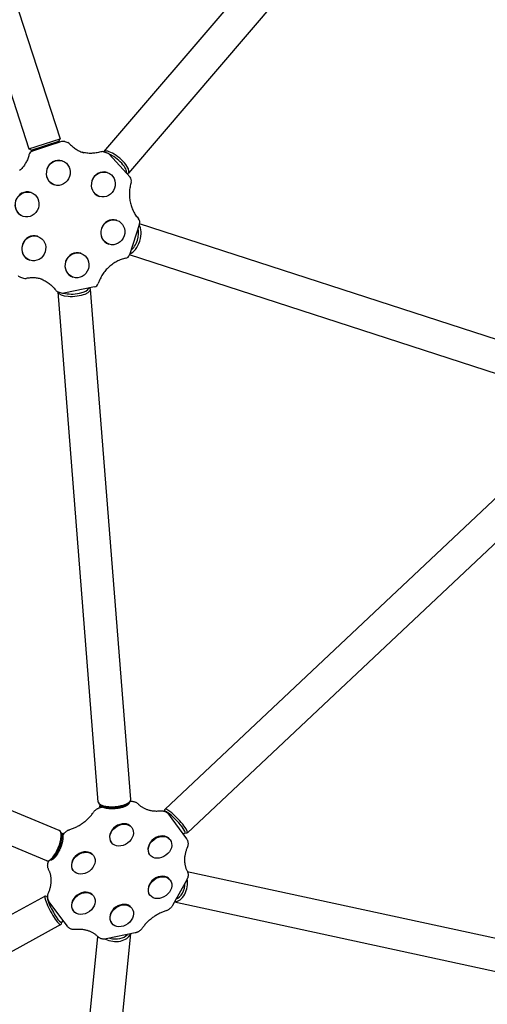
# Model space of a CAD drawing. Extents: x -18719 to -11628, y 7667 to 14067.
# Drawn here: x -14330 to -13872, y 9918 to 10884 of the extents above; entities that cross this region are included whole.
import ezdxf

# ---------------------------------------------------------------- set-up
doc = ezdxf.new("R2010")
doc.units = 0
doc.header["$LTSCALE"] = 30
doc.header["$MEASUREMENT"] = 0
doc.layers.get('0').update_dxf_attribs({"linetype": 'CONTINUOUS'})

# ---------------------------------------------------------------- blocks, each defined once
blk = doc.blocks.new('A$C3AB360E5')
for p, q in [((2029.59, 2052.38), (2190.7, 1556.52)), ((1999.15, 2042.49), (2160.27, 1546.63)), ((2559.44, 1925.51), (2233.39, 1543.83)), ((2583.77, 1904.73), (2257.63, 1522.93)), ((2160.27, 1546.63), (2190.7, 1556.52)), ((2160.27, 1546.63), (2190.7, 1556.52)), ((2189.58, 1554.31), (2190.7, 1556.52)), ((2162.47, 1545.51), (2160.27, 1546.63)), ((2162.47, 1545.51), (2189.58, 1554.31)), ((2162.47, 1545.51), (2162.7, 1544.79)), ((2192.13, 1553.81), (2163.57, 1544.53)), ((2189.49, 1552.97), (2163.87, 1544.65)), ((2189.24, 1552.87), (2189.23, 1552.89)), ((2189.58, 1554.31), (2189.81, 1553.6)), ((2195.22, 1553.81), (2198.23, 1552.83)), ((2162.69, 1544.26), (2162.71, 1544.27)), ((2162.72, 1544.16), (2162.69, 1544.26)), ((2162.71, 1544.27), (2163.28, 1544.45)), ((2162.89, 1544.33), (2162.75, 1544.81)), ((2163.18, 1544.95), (2163.31, 1544.47)), ((2163.28, 1544.45), (2163.31, 1544.47)), ((2163.87, 1544.65), (2163.87, 1544.65)), ((2233.54, 1543.78), (2236.55, 1542.81)), ((2238.69, 1541.43), (2259.31, 1518.9)), ((2192.91, 1534.86), (2192.6, 1534.96)), ((2236.99, 1523.46), (2236.69, 1523.56)), ((2185.29, 1511.42), (2184.99, 1511.52)), ((2162.26, 1503.93), (2161.95, 1504.03)), ((2229.37, 1500.02), (2229.07, 1500.11)), ((2154.64, 1480.49), (2154.34, 1480.58)), ((2246.31, 1476.62), (2246.01, 1476.72)), ((2268.58, 1473.3), (2258.66, 1442.77)), ((2687.5, 1337.06), (2268.54, 1473.18)), ((2168.87, 1460.89), (2168.57, 1460.99)), ((2238.7, 1453.17), (2238.39, 1453.27)), ((2211.24, 1444.2), (2210.94, 1444.3)), ((2677.61, 1306.62), (2258.65, 1442.75)), ((2161.25, 1437.45), (2160.95, 1437.54)), ((2151.99, 1420.76), (2155, 1419.78)), ((2203.62, 1420.76), (2203.32, 1420.86)), ((2224.36, 1411.33), (2194.44, 1405.22)), ((2228.17, 905.96), (2188.74, 1406.39)), ((2188.88, 1406.34), (2191.89, 1405.37)), ((2260.07, 908.47), (2220.63, 1409.05)), ((2293.52, 899.17), (2678.52, 1261.84)), ((2315.46, 875.88), (2700.46, 1238.55)), ((2189.94, 878.13), (1726.18, 1070.28)), ((2177.69, 848.57), (1713.8, 1040.77)), ((2231.22, 902.68), (2229.49, 903.96)), ((2229.77, 901.25), (2229.75, 900.58)), ((2229.77, 901.25), (2229.77, 902.85)), ((2229.81, 902.78), (2230.54, 902.16)), ((2230.17, 903.05), (2230.09, 903.03)), ((2230.15, 903.45), (2230.14, 903.48)), ((2230.37, 900.73), (2232.33, 901.13)), ((2230.66, 902.54), (2230.67, 902.1)), ((2257.57, 904.76), (2259.08, 906.29)), ((2293.32, 896.88), (2293.35, 898.71)), ((2296.92, 894.14), (2300.19, 889.73)), ((2300.19, 889.73), (2300.24, 889.67)), ((2300.24, 889.67), (2314.49, 870.13)), ((2260.95, 881.04), (2260.62, 881.48)), ((2192.12, 874.21), (2191.43, 876.25)), ((2191.69, 875.49), (2191.72, 875.47)), ((2192.13, 875.4), (2192.09, 875.33)), ((2192.41, 875.64), (2193.92, 875.15)), ((2192.84, 874.56), (2192.42, 874.71)), ((2192.82, 874.71), (2192.46, 875.59)), ((2193.25, 872.68), (2193.97, 873.98)), ((2194.59, 874.96), (2193.92, 875.15)), ((2298.51, 869.03), (2298.18, 869.47)), ((2313, 875.97), (2312.46, 875.46)), ((2312.86, 875.83), (2314.99, 875.74)), ((2241.17, 866.33), (2240.84, 866.77)), ((2223.46, 853.49), (2223.13, 853.93)), ((2278.73, 854.32), (2278.4, 854.76)), ((2179.79, 848.56), (2179.91, 848.76)), ((2182, 849.8), (2180.08, 848.84)), ((2203.68, 838.78), (2203.35, 839.22)), ((2315.37, 838.12), (2692.91, 756.12)), ((2298.58, 829.47), (2298.25, 829.91)), ((2314.89, 829.88), (2300.71, 804.45)), ((2176.06, 813.88), (1712.17, 559.79)), ((2178.58, 813.27), (2176.54, 813.9)), ((2178.41, 813.18), (2178.6, 813.28)), ((2223.53, 813.93), (2223.2, 814.37)), ((2278.8, 814.76), (2278.47, 815.2)), ((2194.44, 788.77), (2180.19, 808.31)), ((2261.09, 801.92), (2260.76, 802.36)), ((2302.75, 808.12), (2686.12, 724.85)), ((2203.75, 799.22), (2203.42, 799.66)), ((2191.43, 785.82), (1727.54, 531.73)), ((2192.27, 788.28), (2191.7, 786.22)), ((2192.1, 788.18), (2192.75, 788.54)), ((2194.49, 788.71), (2194.44, 788.77)), ((2194.49, 788.71), (2197.76, 784.3)), ((2241.31, 787.21), (2240.98, 787.65)), ((2227.44, 774.28), (2188.76, 389.83)), ((2259.85, 776.79), (2220.6, 386.63)), ((2264.31, 777.71), (2235.88, 771.83))]:
    blk.add_line(p, q)
at = {"flags": 128}
for points in [[(2200.33, 1551.49), (2201.05, 1550.76), (2201.78, 1550.04), (2202.53, 1549.35), (2203.31, 1548.69), (2204.1, 1548.05), (2204.91, 1547.44), (2205.74, 1546.86), (2206.58, 1546.3), (2207.44, 1545.77), (2208.32, 1545.27), (2209.21, 1544.79), (2210.11, 1544.35), (2211.03, 1543.93), (2211.96, 1543.55), (2212.9, 1543.19), (2213.85, 1542.87)], [(2160.26, 1540.94), (2160, 1539.95), (2159.71, 1538.97), (2159.39, 1537.99), (2159.03, 1537.03), (2158.65, 1536.08), (2158.23, 1535.15), (2157.79, 1534.23), (2157.31, 1533.32), (2156.8, 1532.44), (2156.27, 1531.57), (2155.7, 1530.73), (2155.11, 1529.9), (2154.5, 1529.1), (2153.86, 1528.31), (2153.19, 1527.56), (2152.5, 1526.83), (2151.79, 1526.12), (2151.06, 1525.44)], [(2163.18, 1544.95), (2163.19, 1544.93), (2163.19, 1544.91), (2163.21, 1544.89), (2163.22, 1544.87), (2163.23, 1544.85), (2163.25, 1544.83), (2163.27, 1544.81), (2163.29, 1544.79), (2163.31, 1544.77), (2163.34, 1544.75), (2163.37, 1544.73), (2163.41, 1544.71), (2163.44, 1544.69), (2163.48, 1544.67), (2163.51, 1544.66), (2163.55, 1544.65), (2163.59, 1544.64), (2163.63, 1544.63), (2163.67, 1544.63), (2163.71, 1544.62), (2163.75, 1544.63), (2163.79, 1544.63), (2163.84, 1544.64), (2163.87, 1544.65)], [(2230.51, 1543.8), (2229.38, 1543.47), (2228.25, 1543.18), (2227.12, 1542.94), (2225.98, 1542.73), (2224.83, 1542.56), (2223.68, 1542.43), (2222.54, 1542.35), (2221.39, 1542.3), (2220.24, 1542.29), (2219.1, 1542.33), (2217.96, 1542.41), (2216.82, 1542.52), (2215.69, 1542.68), (2214.57, 1542.88), (2213.46, 1543.12), (2212.35, 1543.39)], [(2260.39, 1514.03), (2260.04, 1512.85), (2259.73, 1511.66), (2259.45, 1510.47), (2259.22, 1509.27), (2259.02, 1508.06), (2258.85, 1506.85), (2258.73, 1505.63), (2258.64, 1504.41), (2258.59, 1503.2), (2258.59, 1501.98), (2258.61, 1500.76), (2258.68, 1499.55), (2258.79, 1498.35), (2258.93, 1497.15), (2259.11, 1495.96), (2259.33, 1494.78), (2259.58, 1493.61), (2259.88, 1492.45), (2260.21, 1491.31), (2260.57, 1490.18), (2260.97, 1489.06), (2261.41, 1487.97), (2261.88, 1486.89), (2262.38, 1485.83), (2262.92, 1484.79), (2263.49, 1483.77), (2264.09, 1482.78), (2264.72, 1481.81), (2265.38, 1480.86), (2266.08, 1479.94), (2266.8, 1479.05), (2267.55, 1478.18)], [(2254.96, 1439.43), (2253.84, 1439.17), (2252.73, 1438.87), (2251.63, 1438.53), (2250.54, 1438.16), (2249.46, 1437.75), (2248.39, 1437.29), (2247.33, 1436.81), (2246.28, 1436.28), (2245.25, 1435.72), (2244.24, 1435.12), (2243.24, 1434.49), (2242.26, 1433.83), (2241.3, 1433.13), (2240.36, 1432.39), (2239.45, 1431.63), (2238.55, 1430.83), (2237.68, 1430), (2236.83, 1429.15), (2236.01, 1428.26), (2235.22, 1427.35), (2234.46, 1426.41), (2233.72, 1425.44), (2233.01, 1424.46), (2232.33, 1423.44), (2231.69, 1422.41), (2231.07, 1421.35), (2230.49, 1420.27), (2229.94, 1419.18), (2229.43, 1418.07), (2228.95, 1416.94), (2228.51, 1415.79), (2228.1, 1414.63)], [(2173.49, 1418.66), (2172.53, 1418.96), (2171.56, 1419.22), (2170.58, 1419.46), (2169.6, 1419.66), (2168.6, 1419.83), (2167.61, 1419.97), (2166.6, 1420.08), (2165.6, 1420.16), (2164.58, 1420.2), (2163.57, 1420.21), (2162.56, 1420.2), (2161.54, 1420.15), (2160.53, 1420.06), (2159.51, 1419.95), (2158.5, 1419.8), (2157.49, 1419.63)], [(2171.97, 1419.11), (2173.03, 1418.69), (2174.07, 1418.23), (2175.09, 1417.73), (2176.1, 1417.19), (2177.08, 1416.62), (2178.05, 1416.01), (2179, 1415.37), (2179.92, 1414.69), (2180.83, 1413.98), (2181.7, 1413.23), (2182.56, 1412.45), (2183.39, 1411.65), (2184.19, 1410.81), (2184.96, 1409.94), (2185.7, 1409.04), (2186.42, 1408.11)], [(2223.52, 896.17), (2223.83, 896.6), (2224.16, 897.01), (2224.51, 897.4), (2224.88, 897.78), (2225.26, 898.13), (2225.66, 898.47), (2226.07, 898.79), (2226.5, 899.1), (2226.95, 899.38), (2227.4, 899.64), (2227.87, 899.88), (2228.35, 900.09), (2228.84, 900.29), (2229.34, 900.46), (2229.85, 900.6), (2230.37, 900.73)], [(2230.66, 902.54), (2230.66, 902.53), (2230.66, 902.52), (2230.66, 902.51), (2230.66, 902.5), (2230.67, 902.49), (2230.67, 902.48), (2230.67, 902.47), (2230.67, 902.46), (2230.68, 902.45), (2230.68, 902.43), (2230.69, 902.42), (2230.69, 902.41), (2230.7, 902.4), (2230.7, 902.39), (2230.71, 902.37), (2230.72, 902.36), (2230.72, 902.35), (2230.73, 902.34), (2230.74, 902.33), (2230.75, 902.31), (2230.75, 902.3), (2230.76, 902.29), (2230.77, 902.28), (2230.78, 902.27)], [(2258.51, 905.72), (2258.48, 905.44), (2258.42, 905.17), (2258.32, 904.9), (2258.2, 904.64), (2258.04, 904.38), (2257.86, 904.13), (2257.66, 903.88), (2257.43, 903.65), (2257.17, 903.41), (2256.89, 903.18), (2256.59, 902.96), (2256.27, 902.74), (2255.92, 902.53), (2255.56, 902.32), (2255.17, 902.12), (2254.76, 901.92), (2254.33, 901.73), (2253.89, 901.55), (2253.43, 901.37), (2252.95, 901.2), (2252.45, 901.03), (2251.94, 900.87), (2251.41, 900.72), (2250.87, 900.58), (2250.32, 900.44), (2249.76, 900.31), (2249.19, 900.19), (2248.6, 900.08), (2248.01, 899.98), (2247.42, 899.88), (2246.81, 899.8), (2246.21, 899.72), (2245.59, 899.66), (2244.98, 899.6), (2244.37, 899.55), (2243.75, 899.51), (2243.14, 899.48), (2242.52, 899.47), (2241.92, 899.46), (2241.31, 899.46), (2240.71, 899.47), (2240.12, 899.49), (2239.54, 899.52), (2238.96, 899.56), (2238.4, 899.61), (2237.85, 899.67), (2237.31, 899.74), (2236.78, 899.82), (2236.26, 899.9), (2235.77, 900), (2235.28, 900.1), (2234.82, 900.22), (2234.37, 900.34), (2233.94, 900.48), (2233.53, 900.62), (2233.14, 900.76), (2232.77, 900.92), (2232.42, 901.09), (2232.09, 901.26), (2231.78, 901.45), (2231.49, 901.64), (2231.23, 901.84), (2231, 902.05), (2230.78, 902.27)], [(2259.46, 906.73), (2259.95, 906.78), (2260.45, 906.82), (2260.95, 906.82), (2261.46, 906.8), (2261.97, 906.76), (2262.48, 906.68), (2262.98, 906.58), (2263.49, 906.45), (2263.99, 906.28), (2264.48, 906.09), (2264.96, 905.86), (2265.44, 905.6), (2265.89, 905.31), (2266.33, 904.99), (2266.75, 904.63), (2267.15, 904.25)], [(2267.15, 904.25), (2267.62, 903.79), (2268.1, 903.34), (2268.6, 902.9), (2269.11, 902.48), (2269.64, 902.07), (2270.19, 901.68), (2270.75, 901.3), (2271.33, 900.94), (2271.92, 900.59), (2272.52, 900.26), (2273.14, 899.94), (2273.78, 899.64), (2274.43, 899.36), (2275.09, 899.09), (2275.77, 898.85), (2276.46, 898.61), (2277.16, 898.4), (2277.87, 898.21), (2278.6, 898.03), (2279.34, 897.87), (2280.08, 897.73), (2280.84, 897.61), (2281.61, 897.51), (2282.39, 897.42), (2283.18, 897.36), (2283.97, 897.32), (2284.77, 897.29), (2285.58, 897.29), (2286.4, 897.31), (2287.22, 897.34), (2288.05, 897.4), (2288.89, 897.48)], [(2200.37, 879.15), (2201.22, 879.42), (2202.06, 879.72), (2202.9, 880.03), (2203.74, 880.36), (2204.58, 880.71), (2205.41, 881.08), (2206.24, 881.47), (2207.06, 881.87), (2207.87, 882.3), (2208.68, 882.74), (2209.48, 883.2), (2210.27, 883.67), (2211.05, 884.17), (2211.83, 884.68), (2212.59, 885.2), (2213.34, 885.74), (2214.08, 886.3), (2214.81, 886.87), (2215.53, 887.46), (2216.23, 888.06), (2216.93, 888.67), (2217.6, 889.3), (2218.27, 889.93), (2218.92, 890.59), (2219.55, 891.25), (2220.17, 891.92), (2220.77, 892.61), (2221.35, 893.3), (2221.92, 894), (2222.47, 894.72), (2223.01, 895.44), (2223.52, 896.17)], [(2288.89, 897.48), (2289.42, 897.52), (2289.96, 897.53), (2290.5, 897.51), (2291.05, 897.46), (2291.6, 897.38), (2292.14, 897.26), (2292.68, 897.11), (2293.22, 896.92), (2293.75, 896.7), (2294.26, 896.44), (2294.76, 896.14), (2295.24, 895.81), (2295.7, 895.44), (2296.14, 895.04), (2296.54, 894.6), (2296.92, 894.14)], [(2193.97, 873.98), (2194.24, 874.44), (2194.54, 874.88), (2194.85, 875.31), (2195.18, 875.72), (2195.53, 876.11), (2195.9, 876.49), (2196.28, 876.84), (2196.68, 877.18), (2197.1, 877.5), (2197.53, 877.8), (2197.97, 878.08), (2198.43, 878.34), (2198.9, 878.58), (2199.38, 878.79), (2199.87, 878.98), (2200.37, 879.15)], [(2192.64, 874.51), (2192.79, 874.24), (2192.91, 873.94), (2193.02, 873.63), (2193.12, 873.3), (2193.2, 872.95), (2193.26, 872.59), (2193.31, 872.2), (2193.35, 871.8), (2193.37, 871.38), (2193.37, 870.95), (2193.37, 870.5), (2193.34, 870.03), (2193.31, 869.56), (2193.26, 869.06), (2193.2, 868.56), (2193.12, 868.04), (2193.03, 867.52), (2192.93, 866.98), (2192.82, 866.44), (2192.69, 865.89), (2192.55, 865.33), (2192.4, 864.76), (2192.24, 864.2), (2192.06, 863.62), (2191.88, 863.05), (2191.68, 862.47), (2191.47, 861.9), (2191.26, 861.32), (2191.03, 860.75), (2190.79, 860.18), (2190.55, 859.61), (2190.3, 859.05), (2190.04, 858.5), (2189.77, 857.95), (2189.5, 857.41), (2189.22, 856.88), (2188.93, 856.36), (2188.64, 855.85), (2188.34, 855.36), (2188.04, 854.87), (2187.74, 854.41), (2187.43, 853.95), (2187.12, 853.51), (2186.81, 853.09), (2186.5, 852.69), (2186.19, 852.31), (2185.87, 851.94), (2185.56, 851.59), (2185.25, 851.27), (2184.94, 850.96), (2184.62, 850.68), (2184.32, 850.41), (2184.01, 850.17), (2183.7, 849.96), (2183.4, 849.76), (2183.1, 849.59), (2182.8, 849.45), (2182.5, 849.33), (2182.21, 849.23), (2181.92, 849.16), (2181.63, 849.13), (2181.34, 849.12), (2181.07, 849.14), (2180.79, 849.2)], [(2192.64, 874.51), (2192.63, 874.52), (2192.63, 874.53), (2192.62, 874.54), (2192.61, 874.55), (2192.6, 874.56), (2192.6, 874.57), (2192.59, 874.58), (2192.58, 874.59), (2192.57, 874.6), (2192.56, 874.61), (2192.55, 874.62), (2192.54, 874.63), (2192.54, 874.64), (2192.53, 874.65), (2192.52, 874.65), (2192.51, 874.66), (2192.5, 874.67), (2192.49, 874.67), (2192.48, 874.68), (2192.47, 874.69), (2192.45, 874.69), (2192.44, 874.7), (2192.43, 874.7), (2192.42, 874.71)], [(2310.53, 875.56), (2310.81, 875.44), (2311.06, 875.34), (2311.31, 875.27), (2311.54, 875.22), (2311.78, 875.21), (2312.02, 875.23), (2312.25, 875.32), (2312.46, 875.46)], [(2314.49, 870.13), (2314.83, 869.63), (2315.13, 869.11), (2315.39, 868.57), (2315.6, 868.02), (2315.78, 867.46), (2315.91, 866.89), (2316.01, 866.32), (2316.07, 865.74), (2316.08, 865.17), (2316.06, 864.61), (2316.01, 864.05), (2315.93, 863.5), (2315.81, 862.96), (2315.66, 862.43), (2315.49, 861.92), (2315.29, 861.42)], [(2315.29, 861.42), (2314.96, 860.64), (2314.66, 859.87), (2314.37, 859.09), (2314.11, 858.31), (2313.87, 857.53), (2313.65, 856.76), (2313.45, 855.98), (2313.27, 855.21), (2313.11, 854.44), (2312.98, 853.67), (2312.87, 852.91), (2312.77, 852.15), (2312.7, 851.39), (2312.65, 850.64), (2312.62, 849.9), (2312.61, 849.16), (2312.62, 848.43), (2312.66, 847.71), (2312.71, 846.99), (2312.78, 846.29), (2312.87, 845.59), (2312.99, 844.9), (2313.12, 844.21), (2313.27, 843.54), (2313.44, 842.88), (2313.63, 842.23), (2313.84, 841.59), (2314.07, 840.96), (2314.31, 840.33), (2314.58, 839.73), (2314.86, 839.13), (2315.16, 838.54)], [(2179.52, 839.9), (2179.26, 840.43), (2179.04, 840.98), (2178.86, 841.55), (2178.72, 842.12), (2178.62, 842.69), (2178.56, 843.26), (2178.54, 843.83), (2178.56, 844.4), (2178.61, 844.96), (2178.69, 845.51), (2178.81, 846.05), (2178.95, 846.58), (2179.12, 847.09), (2179.32, 847.6), (2179.55, 848.08), (2179.79, 848.56)], [(2179.39, 817.02), (2179.72, 817.8), (2180.02, 818.57), (2180.31, 819.35), (2180.57, 820.13), (2180.81, 820.91), (2181.03, 821.68), (2181.23, 822.46), (2181.41, 823.23), (2181.57, 824), (2181.7, 824.77), (2181.81, 825.53), (2181.91, 826.29), (2181.98, 827.04), (2182.03, 827.79), (2182.06, 828.54), (2182.07, 829.27), (2182.06, 830.01), (2182.02, 830.73), (2181.97, 831.44), (2181.9, 832.15), (2181.81, 832.85), (2181.69, 833.54), (2181.56, 834.22), (2181.41, 834.9), (2181.24, 835.56), (2181.05, 836.21), (2180.84, 836.85), (2180.61, 837.48), (2180.37, 838.1), (2180.1, 838.71), (2179.82, 839.31), (2179.52, 839.9)], [(2315.16, 838.54), (2315.42, 838), (2315.64, 837.45), (2315.82, 836.89), (2315.96, 836.32), (2316.06, 835.75), (2316.12, 835.17), (2316.14, 834.6), (2316.12, 834.04), (2316.07, 833.48), (2315.99, 832.93), (2315.87, 832.39), (2315.73, 831.86), (2315.56, 831.34), (2315.36, 830.84), (2315.13, 830.35), (2314.89, 829.88)], [(2180.19, 808.31), (2179.85, 808.81), (2179.55, 809.33), (2179.29, 809.86), (2179.08, 810.42), (2178.9, 810.98), (2178.77, 811.55), (2178.67, 812.12), (2178.61, 812.7), (2178.6, 813.27), (2178.62, 813.83), (2178.67, 814.39), (2178.75, 814.94), (2178.87, 815.48), (2179.02, 816.01), (2179.19, 816.52), (2179.39, 817.02)], [(2300.71, 804.45), (2300.44, 804), (2300.14, 803.55), (2299.83, 803.13), (2299.5, 802.72), (2299.15, 802.33), (2298.78, 801.95), (2298.4, 801.59), (2298, 801.26), (2297.58, 800.94), (2297.15, 800.64), (2296.71, 800.36), (2296.25, 800.1), (2295.78, 799.86), (2295.3, 799.65), (2294.81, 799.46), (2294.31, 799.29)], [(2294.31, 799.29), (2293.46, 799.01), (2292.62, 798.72), (2291.78, 798.41), (2290.94, 798.08), (2290.1, 797.73), (2289.27, 797.36), (2288.44, 796.97), (2287.62, 796.57), (2286.81, 796.14), (2286, 795.7), (2285.2, 795.24), (2284.41, 794.76), (2283.63, 794.27), (2282.85, 793.76), (2282.09, 793.24), (2281.34, 792.7), (2280.6, 792.14), (2279.87, 791.57), (2279.15, 790.98), (2278.45, 790.38), (2277.75, 789.77), (2277.08, 789.14), (2276.41, 788.5), (2275.76, 787.85), (2275.13, 787.19), (2274.51, 786.52), (2273.91, 785.83), (2273.33, 785.14), (2272.76, 784.43), (2272.21, 783.72), (2271.67, 783), (2271.16, 782.27)], [(2192.75, 788.54), (2192.95, 788.69), (2193.1, 788.89), (2193.2, 789.11), (2193.26, 789.34), (2193.29, 789.57), (2193.3, 789.83), (2193.29, 790.1), (2193.26, 790.39)], [(2205.79, 780.96), (2205.26, 780.92), (2204.72, 780.91), (2204.18, 780.93), (2203.63, 780.98), (2203.08, 781.06), (2202.54, 781.17), (2202, 781.33), (2201.46, 781.51), (2200.93, 781.74), (2200.42, 782), (2199.92, 782.29), (2199.44, 782.63), (2198.98, 783), (2198.54, 783.4), (2198.14, 783.84), (2197.76, 784.3)], [(2271.16, 782.27), (2270.85, 781.84), (2270.52, 781.43), (2270.17, 781.04), (2269.8, 780.66), (2269.42, 780.3), (2269.02, 779.96), (2268.61, 779.64), (2268.18, 779.34), (2267.73, 779.06), (2267.28, 778.8), (2266.81, 778.56), (2266.33, 778.35), (2265.84, 778.15), (2265.34, 777.98), (2264.83, 777.83), (2264.31, 777.71)], [(2227.53, 774.19), (2227.06, 774.65), (2226.58, 775.1), (2226.08, 775.54), (2225.57, 775.96), (2225.04, 776.37), (2224.49, 776.76), (2223.93, 777.14), (2223.35, 777.5), (2222.76, 777.85), (2222.16, 778.18), (2221.54, 778.5), (2220.9, 778.8), (2220.25, 779.08), (2219.59, 779.34), (2218.91, 779.59), (2218.22, 779.82), (2217.52, 780.04), (2216.81, 780.23), (2216.08, 780.41), (2215.34, 780.57), (2214.6, 780.71), (2213.84, 780.83), (2213.07, 780.93), (2212.29, 781.02), (2211.5, 781.08), (2210.71, 781.12), (2209.91, 781.15), (2209.1, 781.15), (2208.28, 781.13), (2207.46, 781.1), (2206.63, 781.04), (2205.79, 780.96)], [(2235.88, 771.83), (2235.35, 771.73), (2234.82, 771.66), (2234.28, 771.62), (2233.73, 771.61), (2233.18, 771.64), (2232.63, 771.69), (2232.08, 771.78), (2231.53, 771.9), (2230.99, 772.05), (2230.45, 772.25), (2229.92, 772.48), (2229.4, 772.75), (2228.9, 773.05), (2228.42, 773.4), (2227.96, 773.77), (2227.53, 774.19)]]:
    blk.add_lwpolyline(points, dxfattribs=at)
for centre, radius, start, end in [((2189.33, 1553.45), 0.5, 288, 18), ((2193.68, 1549.05), 5, 72, 108), ((2196.69, 1548.07), 5, 43.14149, 72), ((2165.12, 1539.77), 5, 108, 166.47581), ((2163.18, 1544.95), 0.5, 198, 222.22032), ((2232, 1539.03), 5, 72, 107.30997), ((2235, 1538.05), 5, 42.4686, 72), ((2255.62, 1515.53), 5, 342.55617, 42.4686), ((2263.83, 1474.84), 5, 342, 41.87966), ((2253.91, 1444.32), 5, 282.12034, 342), ((2153.54, 1425.51), 5, 216, 252), ((2156.55, 1424.54), 5, 252, 280.85851), ((2223.36, 1416.23), 5, 281.5314, 341.44383), ((2190.43, 1411.1), 5, 216.69003, 252), ((2193.44, 1410.12), 5, 252, 281.5314)]:
    blk.add_arc(centre, radius, start, end)
for centre, major_axis, ratio, start_param, end_param in [((2245.46, 1533.33), (12.17, -10.39), 0.350604, 6.025531, 9.398484), ((2245.46, 1533.33), (-12.17, 10.39), 0.350604, 2.883939, 6.256892), ((2188.8, 1523.24), (-3.81, -11.72), 0.936167, 3.141593, 6.283185), ((2244.4, 1532.08), (10.83, -9.26), 0.350604, 0.073078, 2.392459), ((2232.88, 1511.84), (-3.81, -11.72), 0.936167, 3.141593, 6.283185), ((2158.15, 1492.31), (-3.81, -11.72), 0.936167, 3.141593, 6.283185), ((2242.2, 1464.99), (-3.81, -11.72), 0.936167, 3.141593, 6.283185), ((2260.75, 1458.89), (-4.94, -15.22), 0.525731, 0.363599, 2.777994), ((2260.75, 1458.89), (4.94, 15.22), 0.525731, 3.505192, 5.919586), ((2259.34, 1459.35), (-4.4, -13.55), 0.525731, 0.64103, 2.500563), ((2164.76, 1449.27), (-3.81, -11.72), 0.936167, 3.141593, 6.283185), ((2207.13, 1432.58), (-3.81, -11.72), 0.936167, 3.141593, 6.283185), ((2204.68, 1407.8), (-15.95, -1.26), 0.350604, 0.026294, 3.399247), ((2204.68, 1407.8), (15.95, 1.26), 0.350604, 3.167886, 6.540839), ((2204.55, 1409.43), (14.21, 1.12), 0.350604, 3.890726, 6.210108), ((2244.12, 907.22), (-15.95, -1.26), 0.350604, 0, 3.141593), ((2244.12, 907.22), (15.95, 1.26), 0.350604, 3.141593, 6.283185), ((2230.27, 902.88), (0.308, 0.362), 0.503572, 1.570796, 3.141593), ((2242.93, 922.36), (0.75, 58.88), 0.225052, 1.900126, 1.907811), ((2244.34, 904.42), (-14.21, -1.12), 0.350604, 0.049908, 0.249513), ((2231, 902.26), (-0.308, -0.362), 0.503572, 0, 0.476927), ((2244.25, 905.58), (14.21, 1.12), 0.350604, 3.525307, 5.899471), ((2304.49, 887.53), (-10.97, 11.65), 0.163833, 2.974743, 6.450035), ((2304.49, 887.53), (10.97, -11.65), 0.163833, 6.116336, 9.591628), ((2303.23, 886.34), (9.77, -10.37), 0.163833, 0, 3.088574), ((2250.73, 874.13), (-9.89, -7.35), 0.792266, 3.141593, 6.283185), ((2183.82, 863.35), (-6.12, -14.78), 0.350604, 0, 3.141593), ((2183.82, 863.35), (6.12, 14.78), 0.350604, 3.141593, 6.283185), ((2185.33, 862.72), (5.45, 13.16), 0.350604, 3.525307, 5.899471), ((2169.78, 869.16), (-56.23, 17.48), 0.225052, 4.375374, 4.383059), ((2186.41, 862.27), (5.45, 13.16), 0.350604, 6.033672, 6.233277), ((2192.22, 875.18), (0.439, 0.181), 0.503572, 0, 1.570796), ((2192.59, 874.29), (-0.439, -0.181), 0.503572, 2.664666, 3.141593), ((2288.29, 862.12), (-9.89, -7.35), 0.792266, 3.141593, 6.283185), ((2213.24, 846.58), (-9.89, -7.35), 0.792266, 3.141593, 6.283185), ((2288.36, 822.56), (-9.89, -7.35), 0.792266, 3.141593, 6.283185), ((2304.51, 824.11), (-3.4, -15.64), 0.678269, 0.16085, 2.142609), ((2304.51, 824.11), (-3.4, -15.64), 0.678269, 0.16085, 2.142609), ((2303.25, 824.38), (3.02, 13.93), 0.678269, 3.551377, 5.031672), ((2183.74, 799.85), (7.69, -14.03), 0.163833, 2.974743, 6.450035), ((2183.74, 799.85), (-7.69, 14.03), 0.163833, 6.116336, 9.591628), ((2185.26, 800.68), (-6.85, 12.5), 0.163833, 0, 3.141593), ((2213.31, 807.02), (-9.89, -7.35), 0.792266, 3.141593, 6.283185), ((2250.87, 795.01), (-9.89, -7.35), 0.792266, 3.141593, 6.283185), ((2244.12, 780.23), (15.92, -1.6), 0.678269, 4.185592, 6.10417), ((2244.12, 780.23), (15.92, -1.6), 0.678269, 4.185592, 6.10417), ((2244.25, 781.51), (14.18, -1.43), 0.678269, 4.448801, 5.843567)]:
    blk.add_ellipse(centre, major_axis=major_axis, ratio=ratio, start_param=start_param, end_param=end_param)
for centre, major_axis, ratio in [((2189.1, 1523.14), (-3.81, -11.72), 0.936167), ((2233.18, 1511.74), (-3.81, -11.72), 0.936167), ((2158.45, 1492.21), (-3.81, -11.72), 0.936167), ((2242.51, 1464.9), (-3.81, -11.72), 0.936167), ((2165.06, 1449.17), (-3.81, -11.72), 0.936167), ((2207.43, 1432.48), (-3.81, -11.72), 0.936167), ((2251.06, 873.69), (9.89, 7.35), 0.792266), ((2288.62, 861.67), (9.89, 7.35), 0.792266), ((2213.57, 846.14), (9.89, 7.35), 0.792266), ((2288.69, 822.11), (9.89, 7.35), 0.792266), ((2213.64, 806.58), (9.89, 7.35), 0.792266), ((2251.2, 794.57), (9.89, 7.35), 0.792266)]:
    blk.add_ellipse(centre, major_axis=major_axis, ratio=ratio)

msp = doc.modelspace()

# ---------------------------------------------------------------- linework, layer by layer
msp.add_circle((-14827.75, 10866.87), 3200)

# ---------------------------------------------------------------- block references
msp.add_blockref('A$C3AB360E5', (-16481.64, 9210.73))

doc.saveas('drawing.dxf')
